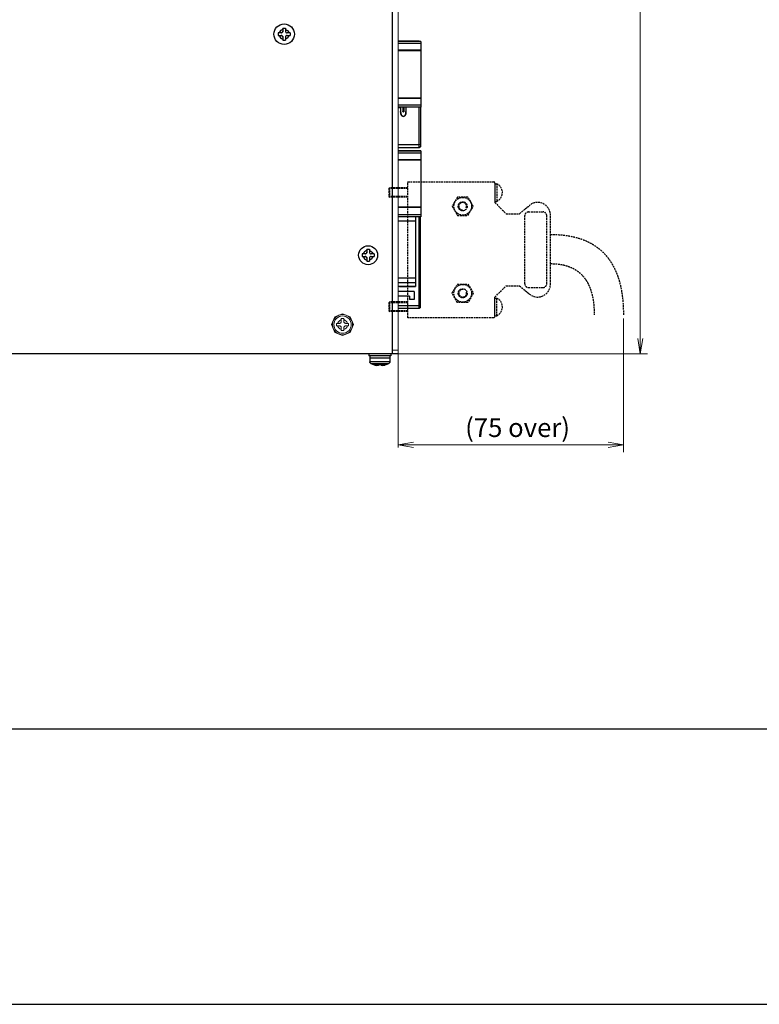
# Model space of a CAD drawing. Extents: x 0 to 1261, y 0 to 285.
# Drawn here: x 535 to 636, y 0 to 135 of the extents above; entities that cross this region are included whole.
import ezdxf

# ---------------------------------------------------------------- set-up
doc = ezdxf.new("R2010")
doc.units = 0
doc.header["$MEASUREMENT"] = 0
doc.linetypes.add('STYLE_01', pattern=[0.333344, 0.25, -0.083344])
doc.layers.get('0').update_dxf_attribs({"color": 250, "lineweight": 25})
doc.layers.add('__', color=250, linetype='Continuous', lineweight=25)
doc.layers.add('A3WAKU', color=4, linetype='Continuous', lineweight=25)
doc.styles.add('MS PGothic', font='MS PGothic.ttf')

msp = doc.modelspace()

# ---------------------------------------------------------------- linework, layer by layer
at = {"color": 0}
for p, q in [((586.0507, 89.0268), (586.0507, 158.0268)), ((586.8007, 89.0268), (518.5507, 89.0268))]:
    msp.add_line(p, q, dxfattribs=at)
for centre, radius in [((571.2007, 132.7768), 1.4), ((582.7007, 102.5268), 1.3)]:
    msp.add_circle(centre, radius, dxfattribs=at)
at = {"layer": '__', "color": 1, "linetype": 'Continuous', "lineweight": 13}
for p, q in [((619.9507, 89.0268), (619.9507, 206.5268)), ((617.6487, 93.8779), (617.6487, 75.5768)), ((586.8007, 89.0268), (620.9507, 89.0268)), ((586.8007, 89.0268), (586.8007, 76.2267)), ((586.8007, 76.5768), (617.6487, 76.5768))]:
    msp.add_line(p, q, dxfattribs=at)
at = {"layer": '__', "color": 0, "linetype": 'Continuous', "lineweight": 13}
for p, q in [((586.8007, 158.0268), (586.8007, 89.0268)), ((579.2007, 94.5277), (578.14, 94.0883)), ((578.9505, 94.3797), (578.6946, 94.3061)), ((579.2007, 94.4027), (578.9505, 94.3797)), ((580.2613, 94.0883), (579.2007, 94.5277)), ((579.4509, 94.3797), (579.2007, 94.4027)), ((579.7068, 94.3061), (579.4509, 94.3797)), ((578.14, 94.0883), (577.7007, 93.0277)), ((577.7007, 93.0277), (578.14, 91.967)), ((577.8486, 93.2779), (577.8257, 93.0277)), ((577.8257, 93.0277), (577.8486, 92.7775)), ((577.9222, 93.5338), (577.8486, 93.2779)), ((578.0498, 93.7801), (577.9222, 93.5338)), ((578.0298, 93.2444), (578.0099, 93.0277)), ((578.0298, 92.811), (578.0099, 93.0277)), ((578.0935, 93.466), (578.0298, 93.2444)), ((578.2284, 94), (578.0498, 93.7801)), ((578.204, 93.6793), (578.0935, 93.466)), ((578.3587, 93.8697), (578.204, 93.6793)), ((578.4483, 94.1785), (578.2284, 94)), ((578.5491, 94.0244), (578.3587, 93.8697)), ((578.3757, 92.8518), (578.3757, 93.2018)), ((578.7757, 93.2018), (578.3757, 93.2018)), ((578.6946, 94.3061), (578.4483, 94.1785)), ((578.5615, 93.2807), (578.5356, 93.2018)), ((578.7624, 94.1348), (578.5491, 94.0244)), ((578.6253, 93.4039), (578.5615, 93.2807)), ((578.7146, 93.5138), (578.6253, 93.4039)), ((578.8245, 93.6031), (578.7146, 93.5138)), ((578.984, 94.1986), (578.7624, 94.1348)), ((578.823, 93.2064), (578.7757, 93.2018)), ((578.7757, 93.2018), (578.8212, 93.206)), ((578.8212, 93.206), (578.823, 93.2064)), ((578.8681, 93.2196), (578.823, 93.2064)), ((578.9476, 93.6669), (578.8245, 93.6031)), ((578.8677, 93.2194), (578.8681, 93.2196)), ((578.8681, 93.2196), (578.9094, 93.2406)), ((578.9465, 93.2693), (578.9094, 93.2406)), ((578.9094, 93.2406), (578.9125, 93.2426)), ((578.9125, 93.2426), (578.9465, 93.2693)), ((578.9801, 93.3079), (578.9465, 93.2693)), ((578.9465, 93.2693), (578.9525, 93.2751)), ((579.0257, 93.6925), (578.9476, 93.6669)), ((578.9525, 93.2751), (578.9801, 93.3079)), ((579.0054, 93.3532), (578.9801, 93.3079)), ((578.9801, 93.3079), (578.9849, 93.315)), ((579.2007, 94.2185), (578.984, 94.1986)), ((578.9849, 93.315), (579.0054, 93.3532)), ((579.0206, 93.4019), (579.0054, 93.3532)), ((579.0054, 93.3532), (579.0081, 93.3598)), ((579.0081, 93.3598), (579.0206, 93.4019)), ((579.0257, 93.4518), (579.0206, 93.4019)), ((579.0206, 93.4019), (579.0215, 93.4064)), ((579.0215, 93.4064), (579.0257, 93.4518)), ((579.3757, 93.8518), (579.0257, 93.8518)), ((579.0257, 93.8518), (579.0257, 93.4518)), ((579.4174, 94.1986), (579.2007, 94.2185)), ((579.3757, 93.4518), (579.3757, 93.8518)), ((579.4537, 93.6669), (579.3757, 93.6925)), ((579.3802, 93.4046), (579.3757, 93.4518)), ((579.3757, 93.4518), (579.3799, 93.4064)), ((579.3799, 93.4064), (579.3802, 93.4046)), ((579.3934, 93.3594), (579.3802, 93.4046)), ((579.3932, 93.3598), (579.3934, 93.3594)), ((579.3934, 93.3594), (579.4144, 93.3182)), ((579.4431, 93.281), (579.4144, 93.3182)), ((579.4144, 93.3182), (579.4164, 93.315)), ((579.4164, 93.315), (579.4431, 93.281)), ((579.639, 94.1348), (579.4174, 94.1986)), ((579.4818, 93.2474), (579.4431, 93.281)), ((579.4431, 93.281), (579.4489, 93.2751)), ((579.4489, 93.2751), (579.4818, 93.2474)), ((579.5769, 93.6031), (579.4537, 93.6669)), ((579.5271, 93.2221), (579.4818, 93.2474)), ((579.4818, 93.2474), (579.4889, 93.2426)), ((579.4889, 93.2426), (579.5271, 93.2221)), ((579.5758, 93.2069), (579.5271, 93.2221)), ((579.5271, 93.2221), (579.5337, 93.2194)), ((579.5337, 93.2194), (579.5758, 93.2069)), ((579.5758, 93.2069), (579.5802, 93.206)), ((579.6257, 93.2018), (579.5758, 93.2069)), ((579.6868, 93.5138), (579.5769, 93.6031)), ((579.5802, 93.206), (579.6257, 93.2018)), ((580.0257, 93.2018), (579.6257, 93.2018)), ((579.8523, 94.0244), (579.639, 94.1348)), ((579.7761, 93.4039), (579.6868, 93.5138)), ((579.9531, 94.1785), (579.7068, 94.3061)), ((579.8399, 93.2807), (579.7761, 93.4039)), ((579.8657, 93.2018), (579.8399, 93.2807)), ((580.0427, 93.8697), (579.8523, 94.0244)), ((580.173, 94), (579.9531, 94.1785)), ((580.0257, 93.2018), (580.0257, 92.8518)), ((580.1974, 93.6793), (580.0427, 93.8697)), ((580.3516, 93.7801), (580.173, 94)), ((580.3079, 93.466), (580.1974, 93.6793)), ((580.7007, 93.0277), (580.2613, 94.0883)), ((580.2613, 91.967), (580.7007, 93.0277)), ((580.3716, 93.2444), (580.3079, 93.466)), ((580.4791, 93.5338), (580.3516, 93.7801)), ((580.3915, 93.0277), (580.3716, 93.2444)), ((580.3915, 93.0277), (580.3716, 92.811)), ((580.5527, 93.2779), (580.4791, 93.5338)), ((580.5757, 93.0277), (580.5527, 93.2779)), ((580.5527, 92.7775), (580.5757, 93.0277)), ((577.8486, 92.7775), (577.9222, 92.5215)), ((577.9222, 92.5215), (578.0498, 92.2753)), ((578.0935, 92.5894), (578.0298, 92.811)), ((578.0498, 92.2753), (578.2284, 92.0554)), ((578.204, 92.3761), (578.0935, 92.5894)), ((578.14, 91.967), (579.2007, 91.5277)), ((578.3587, 92.1857), (578.204, 92.3761)), ((578.2284, 92.0554), (578.4483, 91.8768)), ((578.5491, 92.031), (578.3587, 92.1857)), ((578.7757, 92.8518), (578.3757, 92.8518)), ((578.4483, 91.8768), (578.6946, 91.7492)), ((578.5615, 92.7746), (578.5361, 92.8518)), ((578.7624, 91.9205), (578.5491, 92.031)), ((578.6253, 92.6515), (578.5615, 92.7746)), ((578.7146, 92.5416), (578.6253, 92.6515)), ((578.6946, 91.7492), (578.9505, 91.6756)), ((578.8245, 92.4523), (578.7146, 92.5416)), ((578.984, 91.8568), (578.7624, 91.9205)), ((578.8212, 92.8477), (578.7757, 92.8518)), ((578.8256, 92.8468), (578.7757, 92.8518)), ((578.8256, 92.8468), (578.8212, 92.8477)), ((578.9476, 92.3885), (578.8245, 92.4523)), ((578.8677, 92.8343), (578.8256, 92.8468)), ((578.8744, 92.8315), (578.8256, 92.8468)), ((578.8744, 92.8315), (578.8677, 92.8343)), ((578.9125, 92.8111), (578.8744, 92.8315)), ((578.9197, 92.8062), (578.8744, 92.8315)), ((578.9197, 92.8062), (578.9125, 92.8111)), ((578.9525, 92.7786), (578.9197, 92.8062)), ((578.9582, 92.7726), (578.9197, 92.8062)), ((579.0257, 92.3629), (578.9476, 92.3885)), ((578.9505, 91.6756), (579.2007, 91.6527)), ((578.9582, 92.7726), (578.9525, 92.7786)), ((578.9849, 92.7386), (578.9582, 92.7726)), ((578.987, 92.7355), (578.9582, 92.7726)), ((579.2007, 91.8369), (578.984, 91.8568)), ((578.987, 92.7355), (578.9849, 92.7386)), ((579.008, 92.6943), (578.987, 92.7355)), ((579.0081, 92.6939), (579.008, 92.6943)), ((579.0212, 92.6491), (579.008, 92.6943)), ((579.0215, 92.6473), (579.0212, 92.6491)), ((579.0257, 92.6018), (579.0212, 92.6491)), ((579.0257, 92.6018), (579.0215, 92.6473)), ((579.0257, 92.6018), (579.0257, 92.2018)), ((579.3757, 92.2018), (579.0257, 92.2018)), ((579.2007, 91.5277), (580.2613, 91.967)), ((579.4174, 91.8568), (579.2007, 91.8369)), ((579.2007, 91.6527), (579.4509, 91.6756)), ((579.3807, 92.6518), (579.3757, 92.6018)), ((579.3799, 92.6473), (579.3757, 92.6018)), ((579.3757, 92.2018), (579.3757, 92.6018)), ((579.4537, 92.3885), (579.3757, 92.3629)), ((579.3807, 92.6518), (579.3799, 92.6473)), ((579.396, 92.7005), (579.3807, 92.6518)), ((579.3932, 92.6939), (579.3807, 92.6518)), ((579.396, 92.7005), (579.3932, 92.6939)), ((579.4213, 92.7458), (579.396, 92.7005)), ((579.4164, 92.7386), (579.396, 92.7005)), ((579.4213, 92.7458), (579.4164, 92.7386)), ((579.639, 91.9205), (579.4174, 91.8568)), ((579.4549, 92.7844), (579.4213, 92.7458)), ((579.4489, 92.7786), (579.4213, 92.7458)), ((579.4549, 92.7844), (579.4489, 92.7786)), ((579.4509, 91.6756), (579.7068, 91.7492)), ((579.5769, 92.4523), (579.4537, 92.3885)), ((579.4921, 92.8131), (579.4549, 92.7844)), ((579.4889, 92.8111), (579.4549, 92.7844)), ((579.4921, 92.8131), (579.4889, 92.8111)), ((579.5333, 92.8341), (579.4921, 92.8131)), ((579.5784, 92.8473), (579.5333, 92.8341)), ((579.5337, 92.8343), (579.5333, 92.8341)), ((579.6868, 92.5416), (579.5769, 92.4523)), ((579.6257, 92.8518), (579.5784, 92.8473)), ((579.5802, 92.8477), (579.5784, 92.8473)), ((579.6257, 92.8518), (579.5802, 92.8477)), ((580.0257, 92.8518), (579.6257, 92.8518)), ((579.8523, 92.031), (579.639, 91.9205)), ((579.7761, 92.6515), (579.6868, 92.5416)), ((579.7068, 91.7492), (579.9531, 91.8768)), ((579.8399, 92.7746), (579.7761, 92.6515)), ((579.8653, 92.8518), (579.8399, 92.7746)), ((580.0427, 92.1857), (579.8523, 92.031)), ((579.9531, 91.8768), (580.173, 92.0554)), ((580.1974, 92.3761), (580.0427, 92.1857)), ((580.173, 92.0554), (580.3516, 92.2753)), ((580.3079, 92.5894), (580.1974, 92.3761)), ((580.3716, 92.811), (580.3079, 92.5894)), ((580.3516, 92.2753), (580.4791, 92.5215)), ((580.4791, 92.5215), (580.5527, 92.7775)), ((586.0507, 89.5268), (586.8007, 89.5268))]:
    msp.add_line(p, q, dxfattribs=at)
at = {"layer": '__', "color": 0, "linetype": 'Continuous'}
for p, q in [((571.0257, 133.4419), (570.9468, 133.4161)), ((571.0257, 133.6018), (571.0257, 133.2018)), ((571.0257, 133.6018), (571.3757, 133.6018)), ((571.3757, 133.6018), (571.3757, 133.2018)), ((571.3757, 133.4415), (571.4529, 133.4161)), ((570.3757, 132.9518), (570.3757, 132.6018)), ((570.7757, 132.9518), (570.3757, 132.9518)), ((570.3757, 132.6018), (570.7757, 132.6018)), ((570.5606, 133.0299), (570.535, 132.9518)), ((570.535, 132.6018), (570.5606, 132.5238)), ((570.6244, 133.153), (570.5606, 133.0299)), ((570.5606, 132.5238), (570.6244, 132.4007)), ((570.7137, 133.263), (570.6244, 133.153)), ((570.6244, 132.4007), (570.7137, 132.2907)), ((570.8237, 133.3523), (570.7137, 133.263)), ((570.7137, 132.2907), (570.8237, 132.2014)), ((570.8229, 132.9563), (570.7757, 132.9518)), ((570.7757, 132.9518), (570.8212, 132.956)), ((570.7757, 132.6018), (570.8256, 132.5968)), ((570.8212, 132.5977), (570.7757, 132.6018)), ((570.8212, 132.956), (570.8229, 132.9563)), ((570.8256, 132.5968), (570.8212, 132.5977)), ((570.8681, 132.9695), (570.8229, 132.9563)), ((570.9468, 133.4161), (570.8237, 133.3523)), ((570.8237, 132.2014), (570.9468, 132.1376)), ((570.8256, 132.5968), (570.8744, 132.5815)), ((570.8677, 132.5843), (570.8256, 132.5968)), ((570.8677, 132.9694), (570.8681, 132.9695)), ((570.8744, 132.5815), (570.8677, 132.5843)), ((570.8681, 132.9695), (570.9093, 132.9905)), ((570.8744, 132.5815), (570.9196, 132.5562)), ((570.9125, 132.5611), (570.8744, 132.5815)), ((570.9465, 133.0193), (570.9093, 132.9905)), ((570.9093, 132.9905), (570.9125, 132.9926)), ((570.9125, 132.9926), (570.9465, 133.0193)), ((570.9196, 132.5562), (570.9125, 132.5611)), ((570.9196, 132.5562), (570.9582, 132.5227)), ((570.9525, 132.5286), (570.9196, 132.5562)), ((570.9801, 133.0579), (570.9465, 133.0193)), ((570.9465, 133.0193), (570.9525, 133.0251)), ((570.9468, 132.1376), (571.0257, 132.1118)), ((570.9525, 133.0251), (570.9801, 133.0579)), ((570.9582, 132.5227), (570.9525, 132.5286)), ((570.9582, 132.5227), (570.987, 132.4855)), ((570.9849, 132.4886), (570.9582, 132.5227)), ((571.0054, 133.1032), (570.9801, 133.0579)), ((570.9801, 133.0579), (570.9849, 133.065)), ((570.9849, 133.065), (571.0054, 133.1032)), ((570.987, 132.4855), (570.9849, 132.4886)), ((571.008, 132.4443), (570.987, 132.4855)), ((571.0206, 133.1519), (571.0054, 133.1032)), ((571.0054, 133.1032), (571.0081, 133.1098)), ((571.008, 132.4443), (571.0212, 132.3991)), ((571.0081, 132.4439), (571.008, 132.4443)), ((571.0081, 133.1098), (571.0206, 133.1519)), ((571.0257, 133.2018), (571.0206, 133.1519)), ((571.0206, 133.1519), (571.0215, 133.1564)), ((571.0212, 132.3991), (571.0257, 132.3518)), ((571.0215, 132.3973), (571.0212, 132.3991)), ((571.0215, 133.1564), (571.0257, 133.2018)), ((571.0257, 132.3518), (571.0215, 132.3973)), ((571.0257, 132.3518), (571.0257, 131.9518)), ((571.3757, 133.2018), (571.3799, 133.1564)), ((571.3757, 133.2018), (571.3802, 133.1546)), ((571.3807, 132.4018), (571.3757, 132.3518)), ((571.3799, 132.3973), (571.3757, 132.3518)), ((571.3757, 132.3518), (571.3757, 131.9518)), ((571.4529, 132.1376), (571.3757, 132.1122)), ((571.3799, 133.1564), (571.3802, 133.1546)), ((571.3807, 132.4018), (571.3799, 132.3973)), ((571.3802, 133.1546), (571.3934, 133.1094)), ((571.396, 132.4505), (571.3807, 132.4018)), ((571.3932, 132.4439), (571.3807, 132.4018)), ((571.3932, 133.1098), (571.3934, 133.1094)), ((571.396, 132.4505), (571.3932, 132.4439)), ((571.3934, 133.1094), (571.4144, 133.0682)), ((571.4213, 132.4958), (571.396, 132.4505)), ((571.4164, 132.4886), (571.396, 132.4505)), ((571.4144, 133.0682), (571.4164, 133.065)), ((571.4144, 133.0682), (571.4431, 133.031)), ((571.4164, 133.065), (571.4431, 133.031)), ((571.4213, 132.4958), (571.4164, 132.4886)), ((571.4549, 132.5344), (571.4213, 132.4958)), ((571.4489, 132.5286), (571.4213, 132.4958)), ((571.4431, 133.031), (571.4489, 133.0251)), ((571.4431, 133.031), (571.4818, 132.9974)), ((571.4489, 133.0251), (571.4818, 132.9974)), ((571.4549, 132.5344), (571.4489, 132.5286)), ((571.4529, 133.4161), (571.576, 133.3523)), ((571.576, 132.2014), (571.4529, 132.1376)), ((571.492, 132.5631), (571.4549, 132.5344)), ((571.4889, 132.5611), (571.4549, 132.5344)), ((571.4818, 132.9974), (571.4889, 132.9926)), ((571.4818, 132.9974), (571.527, 132.9721)), ((571.4889, 132.9926), (571.527, 132.9721)), ((571.492, 132.5631), (571.4889, 132.5611)), ((571.5332, 132.5841), (571.492, 132.5631)), ((571.527, 132.9721), (571.5337, 132.9694)), ((571.527, 132.9721), (571.5758, 132.9569)), ((571.5784, 132.5973), (571.5332, 132.5841)), ((571.5337, 132.5843), (571.5332, 132.5841)), ((571.5337, 132.9694), (571.5758, 132.9569)), ((571.5758, 132.9569), (571.5802, 132.956)), ((571.5758, 132.9569), (571.6257, 132.9518)), ((571.576, 133.3523), (571.686, 133.263)), ((571.686, 132.2907), (571.576, 132.2014)), ((571.6257, 132.6018), (571.5784, 132.5973)), ((571.5802, 132.5977), (571.5784, 132.5973)), ((571.5802, 132.956), (571.6257, 132.9518)), ((571.6257, 132.6018), (571.5802, 132.5977)), ((572.0257, 132.9518), (571.6257, 132.9518)), ((571.6257, 132.6018), (572.0257, 132.6018)), ((571.686, 133.263), (571.7753, 133.153)), ((571.7753, 132.4007), (571.686, 132.2907)), ((571.7753, 133.153), (571.8391, 133.0299)), ((571.8391, 132.5238), (571.7753, 132.4007)), ((571.8391, 133.0299), (571.8647, 132.9518)), ((571.8647, 132.6018), (571.8391, 132.5238)), ((572.0257, 132.9518), (572.0257, 132.6018)), ((571.0257, 131.9518), (571.3757, 131.9518)), ((589.7007, 131.8368), (586.8007, 131.8368)), ((589.9206, 131.7609), (586.8007, 131.7609)), ((589.9206, 131.7578), (586.8007, 131.7578)), ((589.9206, 131.5067), (586.8007, 131.5067)), ((589.7007, 131.8368), (587.0007, 131.8368)), ((589.7767, 131.7609), (589.7007, 131.8368)), ((589.7007, 131.7609), (589.7007, 131.8368)), ((589.9206, 131.7609), (589.9206, 122.8025)), ((589.9206, 130.6039), (586.8007, 130.6039)), ((589.9206, 130.5175), (586.8007, 130.5175)), ((589.9206, 124.0459), (586.8007, 124.0459)), ((589.9206, 123.9595), (586.8007, 123.9595)), ((589.9206, 123.0687), (586.8007, 123.0687)), ((589.9206, 123.0566), (586.8007, 123.0566)), ((589.9206, 122.8061), (586.8007, 122.8061)), ((589.9206, 122.8025), (586.8007, 122.8025)), ((587.1514, 122.6924), (586.8007, 122.6924)), ((587.1514, 122.6924), (587.0007, 122.6924)), ((587.1514, 122.6924), (587.1514, 122.2149)), ((587.4388, 122.6924), (587.592, 122.6924)), ((587.592, 122.6924), (587.4388, 122.6924)), ((587.592, 122.6924), (587.4388, 122.6924)), ((587.4388, 122.6924), (587.4388, 122.2149)), ((587.592, 122.6924), (587.592, 122.2149)), ((587.8807, 122.8025), (587.8807, 122.2149)), ((589.7007, 117.2168), (589.7007, 122.8025)), ((589.8507, 122.8025), (589.8507, 117.3668)), ((587.1657, 121.9668), (587.1514, 122.2149)), ((587.1523, 122.1482), (587.1514, 122.2149)), ((587.1514, 122.2149), (587.1682, 121.9488)), ((587.1662, 121.961), (587.1523, 122.1482)), ((587.186, 121.856), (587.1657, 121.9668)), ((587.1662, 121.961), (587.1679, 121.954)), ((587.1682, 121.9488), (587.206, 121.7869)), ((587.2172, 121.756), (587.186, 121.856)), ((587.206, 121.7869), (587.2584, 121.6732)), ((587.2077, 121.7831), (587.2087, 121.779)), ((587.2087, 121.779), (587.2318, 121.7309)), ((587.2613, 121.6689), (587.2172, 121.756)), ((587.2584, 121.6732), (587.3179, 121.6013)), ((587.261, 121.67), (587.2629, 121.6662)), ((587.3216, 121.5981), (587.2613, 121.6689)), ((587.2629, 121.6662), (587.2817, 121.6451)), ((587.3179, 121.6013), (587.3972, 121.5517)), ((587.4031, 121.5484), (587.3216, 121.5981)), ((587.3241, 121.5974), (587.3291, 121.5918)), ((587.3572, 121.5767), (587.3291, 121.5918)), ((587.3972, 121.5517), (587.4884, 121.5302)), ((587.5154, 121.5295), (587.4031, 121.5484)), ((587.4169, 121.5446), (587.4088, 121.549)), ((587.4464, 121.5401), (587.4169, 121.5446)), ((587.4397, 122.2032), (587.4388, 122.2149)), ((587.4388, 122.2149), (587.4419, 122.1952)), ((587.4402, 122.1999), (587.4388, 122.2149)), ((587.4447, 122.1853), (587.4397, 122.2032)), ((587.4479, 122.1788), (587.4402, 122.1999)), ((587.444, 122.1895), (587.4523, 122.173)), ((587.4447, 122.1853), (587.4449, 122.185)), ((587.4538, 122.1693), (587.4449, 122.185)), ((587.4613, 122.1607), (587.4479, 122.1788)), ((587.4523, 122.173), (587.4675, 122.1564)), ((587.4618, 122.1602), (587.4538, 122.1693)), ((587.4793, 122.1474), (587.4613, 122.1607)), ((587.4618, 122.1602), (587.4659, 122.1564)), ((587.4802, 122.1469), (587.4659, 122.1564)), ((587.4856, 122.1452), (587.4675, 122.1564)), ((587.5005, 122.1398), (587.4793, 122.1474)), ((587.4802, 122.1469), (587.4857, 122.1443)), ((587.4857, 122.1443), (587.497, 122.1405)), ((587.4884, 121.5302), (587.5154, 121.5295)), ((587.5047, 122.1396), (587.4893, 122.1438)), ((587.5154, 122.1383), (587.497, 122.1405)), ((587.5229, 122.1387), (587.5005, 122.1398)), ((587.5272, 122.1398), (587.5149, 122.1391)), ((587.5338, 122.1405), (587.5154, 122.1383)), ((587.628, 121.5483), (587.5154, 121.5295)), ((587.5154, 121.5295), (587.6142, 121.5443)), ((587.5425, 121.5303), (587.5154, 121.5295)), ((587.5447, 122.1442), (587.5229, 122.1387)), ((587.5338, 122.1405), (587.5452, 122.1443)), ((587.551, 122.148), (587.5348, 122.1417)), ((587.5817, 121.5395), (587.5425, 121.5303)), ((587.564, 122.1557), (587.5447, 122.1442)), ((587.5452, 122.1443), (587.5506, 122.1469)), ((587.5649, 122.1564), (587.5506, 122.1469)), ((587.551, 122.148), (587.5689, 122.1615)), ((587.5791, 122.1724), (587.564, 122.1557)), ((587.5649, 122.1564), (587.569, 122.1602)), ((587.5689, 122.1615), (587.5825, 122.1793)), ((587.569, 122.1602), (587.577, 122.1693)), ((587.5859, 122.185), (587.577, 122.1693)), ((587.5888, 122.1926), (587.5791, 122.1724)), ((587.5895, 122.1974), (587.5825, 122.1793)), ((587.5859, 122.185), (587.5861, 122.1853)), ((587.5911, 122.2032), (587.5861, 122.1853)), ((587.592, 122.2149), (587.5888, 122.1926)), ((587.5911, 122.2032), (587.592, 122.2149)), ((587.6142, 121.5443), (587.7021, 121.5916)), ((587.6338, 121.5517), (587.6233, 121.5492)), ((587.7097, 121.5979), (587.628, 121.5483)), ((587.6718, 121.5753), (587.6338, 121.5517)), ((587.7021, 121.5916), (587.7686, 121.6658)), ((587.7133, 121.601), (587.7072, 121.5973)), ((587.7703, 121.6686), (587.7097, 121.5979)), ((587.7498, 121.6448), (587.7133, 121.601)), ((587.7686, 121.6658), (587.8231, 121.7786)), ((587.8146, 121.7557), (587.7703, 121.6686)), ((587.7731, 121.6728), (587.7703, 121.6694)), ((587.8003, 121.7314), (587.7731, 121.6728)), ((587.8459, 121.8557), (587.8146, 121.7557)), ((587.8231, 121.7786), (587.8656, 121.9609)), ((587.8258, 121.7865), (587.8241, 121.7827)), ((587.864, 121.9484), (587.8258, 121.7865)), ((587.8394, 121.8443), (587.8384, 121.8443)), ((587.8394, 121.8443), (587.8384, 121.8443)), ((587.8394, 121.8443), (587.8384, 121.8443)), ((587.8663, 121.9666), (587.8459, 121.8557)), ((587.8645, 121.9562), (587.864, 121.9484)), ((587.8656, 121.9609), (587.8807, 122.2149)), ((587.8807, 122.2149), (587.8663, 121.9666)), ((589.7007, 117.6168), (586.8007, 117.6168)), ((589.8507, 117.679), (589.7007, 117.6168)), ((589.8507, 117.3668), (589.7007, 117.2168)), ((589.7007, 117.2168), (586.8007, 117.2168)), ((589.9206, 116.8351), (586.8007, 116.8351)), ((589.9206, 116.7591), (586.8007, 116.7591)), ((589.9206, 116.756), (586.8007, 116.756)), ((589.9206, 116.505), (586.8007, 116.505)), ((589.7007, 117.2168), (587.0007, 117.2168)), ((589.9206, 116.8351), (589.9206, 107.8007)), ((589.9206, 115.6021), (586.8007, 115.6021)), ((589.9206, 115.5157), (586.8007, 115.5157)), ((589.9206, 109.1201), (586.8007, 109.1201)), ((589.9206, 109.0442), (586.8007, 109.0442)), ((589.9206, 108.067), (586.8007, 108.067)), ((589.9206, 108.0549), (586.8007, 108.0549)), ((589.9206, 107.8044), (586.8007, 107.8044)), ((589.9206, 107.8007), (586.8007, 107.8011)), ((589.1737, 107.1877), (586.8007, 107.1877)), ((589.1737, 107.8011), (587.0007, 107.8011)), ((589.1737, 107.8044), (589.1737, 98.2366)), ((589.7007, 95.2168), (589.7007, 107.8044)), ((589.8507, 95.3668), (589.8507, 107.8044)), ((581.8757, 102.7018), (581.8757, 102.3518)), ((582.2757, 102.7018), (581.8757, 102.7018)), ((582.0606, 102.7799), (582.035, 102.7018)), ((582.1244, 102.903), (582.0606, 102.7799)), ((582.2137, 103.013), (582.1244, 102.903)), ((582.3237, 103.1023), (582.2137, 103.013)), ((582.3229, 102.7063), (582.2757, 102.7018)), ((582.2757, 102.7018), (582.3212, 102.706)), ((582.3212, 102.706), (582.3229, 102.7063)), ((582.3681, 102.7195), (582.3229, 102.7063)), ((582.4468, 103.1661), (582.3237, 103.1023)), ((582.3677, 102.7194), (582.3681, 102.7195)), ((582.3681, 102.7195), (582.4093, 102.7405)), ((582.4465, 102.7693), (582.4093, 102.7405)), ((582.4093, 102.7405), (582.4125, 102.7426)), ((582.4125, 102.7426), (582.4465, 102.7693)), ((582.4801, 102.8079), (582.4465, 102.7693)), ((582.4465, 102.7693), (582.4525, 102.7751)), ((582.5257, 103.1919), (582.4468, 103.1661)), ((582.4525, 102.7751), (582.4801, 102.8079)), ((582.5054, 102.8532), (582.4801, 102.8079)), ((582.4801, 102.8079), (582.4849, 102.815)), ((582.4849, 102.815), (582.5054, 102.8532)), ((582.5206, 102.9019), (582.5054, 102.8532)), ((582.5054, 102.8532), (582.5081, 102.8598)), ((582.5081, 102.8598), (582.5206, 102.9019)), ((582.5257, 102.9518), (582.5206, 102.9019)), ((582.5206, 102.9019), (582.5215, 102.9064)), ((582.5215, 102.9064), (582.5257, 102.9518)), ((582.5257, 103.3518), (582.5257, 102.9518)), ((582.5257, 103.3518), (582.8757, 103.3518)), ((582.8757, 103.3518), (582.8757, 102.9518)), ((582.8757, 103.1915), (582.9529, 103.1661)), ((582.8757, 102.9518), (582.8799, 102.9064)), ((582.8757, 102.9518), (582.8802, 102.9046)), ((582.8799, 102.9064), (582.8802, 102.9046)), ((582.8802, 102.9046), (582.8934, 102.8594)), ((582.8932, 102.8598), (582.8934, 102.8594)), ((582.8934, 102.8594), (582.9144, 102.8182)), ((582.9144, 102.8182), (582.9164, 102.815)), ((582.9144, 102.8182), (582.9431, 102.781)), ((582.9164, 102.815), (582.9431, 102.781)), ((582.9431, 102.781), (582.9489, 102.7751)), ((582.9431, 102.781), (582.9818, 102.7474)), ((582.9489, 102.7751), (582.9818, 102.7474)), ((582.9529, 103.1661), (583.076, 103.1023)), ((582.9818, 102.7474), (582.9889, 102.7426)), ((582.9818, 102.7474), (583.027, 102.7221)), ((582.9889, 102.7426), (583.027, 102.7221)), ((583.027, 102.7221), (583.0337, 102.7194)), ((583.027, 102.7221), (583.0758, 102.7069)), ((583.0337, 102.7194), (583.0758, 102.7069)), ((583.0758, 102.7069), (583.0802, 102.706)), ((583.0758, 102.7069), (583.1257, 102.7018)), ((583.076, 103.1023), (583.186, 103.013)), ((583.0802, 102.706), (583.1257, 102.7018)), ((583.5257, 102.7018), (583.1257, 102.7018)), ((583.186, 103.013), (583.2753, 102.903)), ((583.2753, 102.903), (583.3391, 102.7799)), ((583.3391, 102.7799), (583.3647, 102.7018)), ((583.5257, 102.7018), (583.5257, 102.3518)), ((581.8757, 102.3518), (582.2757, 102.3518)), ((582.035, 102.3518), (582.0606, 102.2738)), ((582.0606, 102.2738), (582.1244, 102.1507)), ((582.1244, 102.1507), (582.2137, 102.0407)), ((582.2137, 102.0407), (582.3237, 101.9514)), ((582.2757, 102.3518), (582.3256, 102.3468)), ((582.3212, 102.3477), (582.2757, 102.3518)), ((582.3256, 102.3468), (582.3212, 102.3477)), ((582.3237, 101.9514), (582.4468, 101.8876)), ((582.3256, 102.3468), (582.3744, 102.3315)), ((582.3677, 102.3343), (582.3256, 102.3468)), ((582.3744, 102.3315), (582.3677, 102.3343)), ((582.3744, 102.3315), (582.4196, 102.3062)), ((582.4125, 102.3111), (582.3744, 102.3315)), ((582.4196, 102.3062), (582.4125, 102.3111)), ((582.4196, 102.3062), (582.4582, 102.2727)), ((582.4525, 102.2786), (582.4196, 102.3062)), ((582.4468, 101.8876), (582.5257, 101.8618)), ((582.4582, 102.2727), (582.4525, 102.2786)), ((582.4582, 102.2727), (582.487, 102.2355)), ((582.4849, 102.2386), (582.4582, 102.2727)), ((582.487, 102.2355), (582.4849, 102.2386)), ((582.508, 102.1943), (582.487, 102.2355)), ((582.508, 102.1943), (582.5212, 102.1491)), ((582.5081, 102.1939), (582.508, 102.1943)), ((582.5212, 102.1491), (582.5257, 102.1018)), ((582.5215, 102.1473), (582.5212, 102.1491)), ((582.5257, 102.1018), (582.5215, 102.1473)), ((582.5257, 102.1018), (582.5257, 101.7018)), ((582.5257, 101.7018), (582.8757, 101.7018)), ((582.8807, 102.1518), (582.8757, 102.1018)), ((582.8799, 102.1473), (582.8757, 102.1018)), ((582.8757, 102.1018), (582.8757, 101.7018)), ((582.9529, 101.8876), (582.8757, 101.8622)), ((582.8807, 102.1518), (582.8799, 102.1473)), ((582.896, 102.2005), (582.8807, 102.1518)), ((582.8932, 102.1939), (582.8807, 102.1518)), ((582.896, 102.2005), (582.8932, 102.1939)), ((582.9213, 102.2458), (582.896, 102.2005)), ((582.9164, 102.2386), (582.896, 102.2005)), ((582.9213, 102.2458), (582.9164, 102.2386)), ((582.9549, 102.2844), (582.9213, 102.2458)), ((582.9489, 102.2786), (582.9213, 102.2458)), ((582.9549, 102.2844), (582.9489, 102.2786)), ((583.076, 101.9514), (582.9529, 101.8876)), ((582.992, 102.3131), (582.9549, 102.2844)), ((582.9889, 102.3111), (582.9549, 102.2844)), ((582.992, 102.3131), (582.9889, 102.3111)), ((583.0332, 102.3341), (582.992, 102.3131)), ((583.0784, 102.3473), (583.0332, 102.3341)), ((583.0337, 102.3343), (583.0332, 102.3341)), ((583.186, 102.0407), (583.076, 101.9514)), ((583.1257, 102.3518), (583.0784, 102.3473)), ((583.0802, 102.3477), (583.0784, 102.3473)), ((583.1257, 102.3518), (583.0802, 102.3477)), ((583.1257, 102.3518), (583.5257, 102.3518)), ((583.2753, 102.1507), (583.186, 102.0407)), ((583.3391, 102.2738), (583.2753, 102.1507)), ((583.3647, 102.3518), (583.3391, 102.2738)), ((589.1737, 99.366), (586.8007, 99.366)), ((589.1737, 98.7526), (586.8007, 98.7526)), ((589.1737, 98.249), (586.8007, 98.249)), ((589.1737, 98.2366), (586.8007, 98.2366)), ((589.0086, 97.5534), (586.8007, 97.5534)), ((587.0007, 98.249), (589.1737, 98.249)), ((589.0086, 97.5534), (589.0086, 96.4768)), ((588.3736, 96.9184), (586.8007, 96.9184)), ((588.3736, 96.9184), (588.3736, 96.4768)), ((589.0086, 96.4768), (588.3736, 96.4768)), ((589.7007, 95.6168), (586.8007, 95.6168)), ((589.7007, 95.2168), (586.8007, 95.2168)), ((589.8507, 95.679), (589.7007, 95.6168)), ((589.8507, 95.3668), (589.7007, 95.2168)), ((582.8007, 89.0268), (582.8007, 88.7768)), ((585.8007, 89.0268), (585.8007, 88.7768)), ((585.8007, 88.7768), (582.8007, 88.7768)), ((582.9257, 88.7768), (582.9257, 88.4268)), ((585.6757, 88.4268), (582.9257, 88.4268)), ((582.9257, 88.4268), (582.9257, 87.9268)), ((585.6757, 88.4268), (582.9257, 88.4268)), ((582.9372, 87.861), (582.9257, 87.9268)), ((585.6757, 87.9268), (582.9257, 87.9268)), ((582.9717, 87.7974), (582.9372, 87.861)), ((583.0293, 87.736), (582.9717, 87.7974)), ((583.1099, 87.6769), (583.0293, 87.736)), ((585.4915, 87.6769), (583.1099, 87.6769)), ((583.4757, 87.5317), (583.1099, 87.6769)), ((583.4757, 87.5317), (583.1298, 87.6769)), ((585.4716, 87.6769), (585.1257, 87.5278)), ((585.4716, 87.6769), (585.1257, 87.5318)), ((585.4915, 87.6769), (585.242, 87.5779)), ((585.5721, 87.736), (585.4915, 87.6769)), ((585.6296, 87.7974), (585.5721, 87.736)), ((585.6642, 87.861), (585.6296, 87.7974)), ((585.6757, 87.9268), (585.6642, 87.861)), ((585.6757, 88.7768), (585.6757, 88.4268)), ((585.6757, 88.4268), (585.6757, 87.9268)), ((583.4757, 87.5277), (583.3604, 87.5774)), ((583.4757, 87.5317), (583.4757, 87.5267)), ((583.6356, 87.4938), (583.4757, 87.5317)), ((584.1257, 87.4938), (583.6356, 87.4938)), ((583.6356, 87.4938), (583.8757, 87.4553)), ((583.923, 87.4502), (583.8757, 87.4553)), ((583.9681, 87.4464), (583.923, 87.4502)), ((584.0094, 87.4441), (583.9681, 87.4464)), ((584.0465, 87.4431), (584.0094, 87.4441)), ((584.0197, 87.4438), (584.0187, 87.4438)), ((584.0217, 87.4437), (584.0197, 87.4438)), ((584.0801, 87.4436), (584.0465, 87.4431)), ((584.0582, 87.4432), (584.0555, 87.4432)), ((584.0633, 87.4434), (584.0582, 87.4432)), ((584.1054, 87.446), (584.0801, 87.4436)), ((584.087, 87.4442), (584.0851, 87.4441)), ((584.0919, 87.4447), (584.087, 87.4442)), ((584.1206, 87.4499), (584.1054, 87.446)), ((584.108, 87.4466), (584.1074, 87.4465)), ((584.111, 87.4474), (584.108, 87.4466)), ((584.1257, 87.4553), (584.1206, 87.4499)), ((584.1212, 87.4503), (584.121, 87.4503)), ((584.1256, 87.4553), (584.1212, 87.4503)), ((584.1257, 87.5315), (584.1257, 87.4553)), ((584.2906, 87.5265), (584.1257, 87.5315)), ((584.2143, 87.5281), (584.1617, 87.5304)), ((584.2552, 87.5276), (584.2143, 87.5281)), ((584.3821, 87.5275), (584.2906, 87.5265)), ((584.4757, 87.5315), (584.3821, 87.5275)), ((584.4757, 87.5315), (584.4757, 87.4553)), ((584.9657, 87.4938), (584.4757, 87.4938)), ((584.4802, 87.4502), (584.4757, 87.4553)), ((584.4934, 87.4464), (584.4802, 87.4502)), ((584.5144, 87.444), (584.4934, 87.4464)), ((584.5431, 87.4431), (584.5144, 87.444)), ((584.5213, 87.4438), (584.5207, 87.4438)), ((584.5233, 87.4437), (584.5213, 87.4438)), ((584.5818, 87.4437), (584.5431, 87.4431)), ((584.5549, 87.4432), (584.5529, 87.4432)), ((584.561, 87.4433), (584.5549, 87.4432)), ((584.6271, 87.446), (584.5818, 87.4437)), ((584.5921, 87.4442), (584.5907, 87.4441)), ((584.5984, 87.4445), (584.5921, 87.4442)), ((584.6758, 87.45), (584.6271, 87.446)), ((584.7257, 87.4553), (584.6758, 87.45)), ((584.7257, 87.4553), (584.9657, 87.4938)), ((585.1257, 87.5317), (584.9657, 87.4938)), ((585.1299, 87.5335), (585.1257, 87.5318)), ((585.1257, 87.5317), (585.1257, 87.5278))]:
    msp.add_line(p, q, dxfattribs=at)
at = {"layer": '__', "color": 0, "linetype": 'STYLE_01'}
for p, q in [((588.1487, 112.5768), (599.8487, 112.5768)), ((588.1487, 93.9768), (588.1487, 112.5768)), ((600.0487, 112.3768), (600.0487, 109.7518)), ((600.0487, 112.3152), (600.3087, 112.3152)), ((600.0487, 112.3152), (600.0487, 109.8885)), ((600.2987, 112.3152), (600.2987, 109.8885)), ((585.5487, 111.6518), (585.6487, 111.7518)), ((585.5487, 111.6518), (585.5487, 110.5518)), ((588.1487, 111.6435), (585.5487, 111.6435)), ((588.1487, 110.5602), (585.5487, 110.5602)), ((585.5487, 110.5518), (585.6487, 110.4518)), ((588.1487, 111.7518), (585.6487, 111.7518)), ((585.6487, 110.4518), (585.6487, 111.7518)), ((588.1487, 110.4518), (585.6487, 110.4518)), ((594.927, 110.4796), (594.2053, 109.2296)), ((594.2053, 109.2296), (594.927, 107.9796)), ((596.3704, 110.4796), (594.927, 110.4796)), ((597.0921, 109.2296), (596.3704, 110.4796)), ((596.3704, 107.9796), (597.0921, 109.2296)), ((600.0487, 109.8885), (600.2987, 109.8885)), ((600.0487, 109.7518), (601.5987, 108.2018)), ((603.4145, 108.2018), (604.7738, 109.3424)), ((594.927, 107.9796), (596.3704, 107.9796)), ((601.5987, 108.2018), (603.4145, 108.2018)), ((604.1487, 98.6018), (604.1487, 107.9518)), ((604.6487, 108.4518), (606.6487, 108.4518)), ((607.1487, 98.6018), (607.1487, 107.9518)), ((607.6487, 98.5518), (607.6487, 108.0018)), ((594.2053, 97.3241), (594.927, 98.5741)), ((594.927, 98.5741), (596.3704, 98.5741)), ((596.3704, 98.5741), (597.0921, 97.3241)), ((594.927, 96.0741), (594.2053, 97.3241)), ((597.0921, 97.3241), (596.3704, 96.0741)), ((600.0487, 96.8018), (601.5987, 98.3518)), ((601.5987, 98.3518), (603.4145, 98.3518)), ((603.4145, 98.3518), (604.7738, 97.2113)), ((604.6487, 98.1018), (606.6487, 98.1018)), ((585.5487, 96.0268), (585.6487, 96.1268)), ((585.5487, 96.0268), (585.5487, 94.9268)), ((588.1487, 96.0185), (585.5487, 96.0185)), ((588.1487, 96.1268), (585.6487, 96.1268)), ((585.6487, 94.8268), (585.6487, 96.1268)), ((596.3704, 96.0741), (594.927, 96.0741)), ((600.0487, 94.1768), (600.0487, 96.8018)), ((600.0487, 96.6652), (600.2987, 96.6652)), ((600.0487, 94.2385), (600.0487, 96.6652)), ((600.2987, 94.2385), (600.2987, 96.6652)), ((588.1487, 94.9352), (585.5487, 94.9352)), ((585.5487, 94.9268), (585.6487, 94.8268)), ((588.1487, 94.8268), (585.6487, 94.8268)), ((599.8487, 93.9768), (588.1487, 93.9768)), ((600.0487, 94.2385), (600.3087, 94.2385))]:
    msp.add_line(p, q, dxfattribs=at)
at = {"layer": '__', "color": 1, "linetype": 'Continuous', "lineweight": 13}
for points in [[(620.3008, 91.1275), (619.9507, 89.0268), (619.6006, 91.1275)], [(588.9013, 76.2267), (586.8007, 76.5768), (588.9013, 76.927)], [(615.548, 76.927), (617.6487, 76.5768), (615.548, 76.2267)]]:
    msp.add_lwpolyline(points, dxfattribs=at)
at = {"layer": '__', "color": 0, "linetype": 'STYLE_01'}
for centre, radius in [((595.6487, 109.2296), 1.2133), ((595.6487, 109.2296), 0.625), ((595.6487, 97.3241), 1.2133), ((595.6487, 97.3241), 0.625)]:
    msp.add_circle(centre, radius, dxfattribs=at)
for centre, radius, start, end in [((599.8487, 112.3768), 0.2, 0, 90), ((599.7354, 111.1042), 1.3398, 294.859889, 64.667895), ((595.6487, 109.2296), 0.525, 335.258235, 275.141687), ((605.8987, 108.0018), 1.75, 0, 130), ((604.6487, 107.9518), 0.5, 90, 180), ((606.6487, 107.9518), 0.5, 0, 90), ((604.6487, 98.6018), 0.5, 180, 270), ((605.8987, 98.5518), 1.75, 230, 0), ((606.6487, 98.6018), 0.5, 270, 0), ((595.6487, 97.3241), 0.525, 84.858313, 24.741765), ((599.7354, 95.4495), 1.3398, 295.332105, 65.140111), ((599.8487, 94.1768), 0.2, 270, 0)]:
    msp.add_arc(centre, radius, start, end, dxfattribs=at)
for points in [[(607.6487, 105.3779), (617.6487, 105.3779), (617.6487, 94.3779)], [(607.6487, 101.3779), (613.6487, 101.3779), (613.6487, 94.3779)]]:
    msp.add_open_spline(points, degree=2, dxfattribs=at)
at = {"layer": 'A3WAKU'}
for p, q in [((433.7507, 37.7087), (661.7507, 37.7087)), ((433.7507, 0), (838.7507, 0))]:
    msp.add_line(p, q, dxfattribs=at)

# ---------------------------------------------------------------- texts
at = {"layer": '__', "color": 0, "style": 'MS PGothic'}
msp.add_text('(75 over)', height=2.57812, dxfattribs=at).set_placement((595.9834, 77.6459))

doc.saveas('drawing.dxf')
